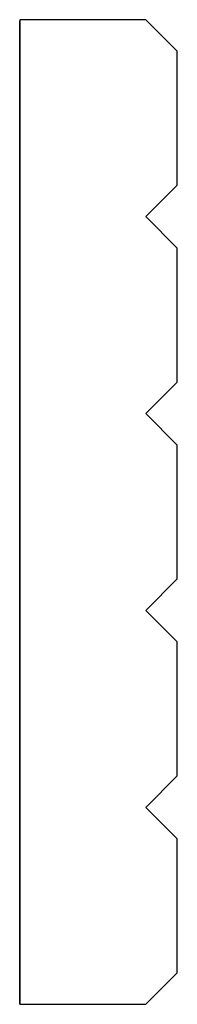
# Model space of a CAD drawing. Extents: x -2613 to 17398, y -3519 to 2095.
# Drawn here: x 17198 to 17398, y -3519 to -2269 of the extents above; entities that cross this region are included whole.
import ezdxf

# ---------------------------------------------------------------- set-up
doc = ezdxf.new("R2010")
doc.units = 0
doc.header["$LTSCALE"] = 0.707071
doc.layers.add('OBJET', color=7, linetype='CONTINUOUS')

msp = doc.modelspace()

# ---------------------------------------------------------------- linework, layer by layer
at = {"layer": 'OBJET', "ltscale": 13}
for p, q in [((17357.51, -2269.2), (17197.51, -2269.2)), ((17197.51, -3519.2), (17197.51, -2270.29)), ((17197.51, -2270.29), (17197.51, -3519.2)), ((17397.51, -2479.2), (17397.51, -2309.2)), ((17397.51, -2729.2), (17397.51, -2559.2)), ((17397.51, -2979.2), (17397.51, -2809.2)), ((17397.51, -3229.2), (17397.51, -3059.2)), ((17397.51, -3479.2), (17397.51, -3309.2)), ((17197.51, -3519.2), (17357.51, -3519.2))]:
    msp.add_line(p, q, dxfattribs=at)
for points in [[(17357.51, -2269.2), (17397.51, -2309.2)], [(17357.51, -2519.2), (17397.51, -2479.2)], [(17357.51, -2519.2), (17397.51, -2559.2)], [(17357.51, -2769.2), (17397.51, -2729.2)], [(17357.51, -2769.2), (17397.51, -2729.2)], [(17357.51, -2769.2), (17397.51, -2809.2)], [(17357.51, -2769.2), (17397.51, -2809.2)], [(17357.51, -3019.2), (17397.51, -2979.2)], [(17357.51, -3019.2), (17397.51, -2979.2)], [(17357.51, -3019.2), (17397.51, -3059.2)], [(17357.51, -3019.2), (17397.51, -3059.2)], [(17357.51, -3269.2), (17397.51, -3229.2)], [(17357.51, -3269.2), (17397.51, -3309.2)], [(17357.51, -3519.2), (17397.51, -3479.2)]]:
    msp.add_lwpolyline(points, dxfattribs=at)

doc.saveas('drawing.dxf')
